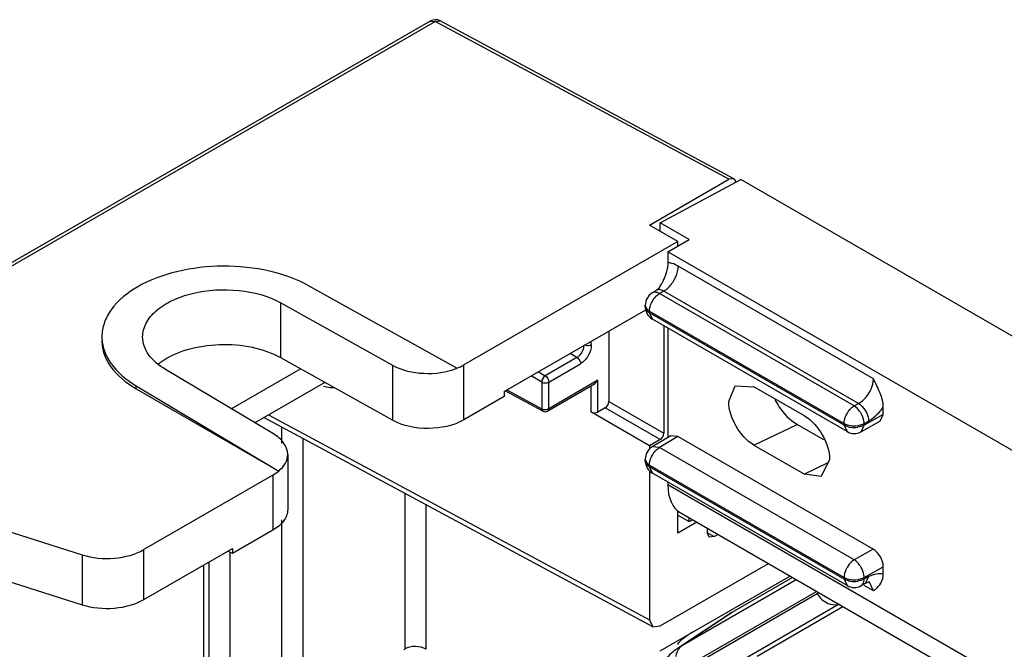
# Model space of a CAD drawing. Units: millimetres. Extents: x 124 to 962, y 443 to 1072.
# Drawn here: x 371 to 467, y 1011 to 1072 of the extents above; entities that cross this region are included whole.
import ezdxf

# ---------------------------------------------------------------- set-up
doc = ezdxf.new("R2010")
doc.units = ezdxf.units.MM
doc.header["$LTSCALE"] = 98.565352
doc.layers.get('0').update_dxf_attribs({"linetype": 'CONTINUOUS'})

msp = doc.modelspace()

# ---------------------------------------------------------------- linework, layer by layer
at = {"color": 7, "linetype": 'Continuous'}
for p, q in [((411.067, 1072.308), (151.841, 922.644)), ((152.328, 922.602), (411.555, 1072.265)), ((411.067, 1072.308), (411.555, 1072.265)), ((411.555, 1072.265), (412.041, 1072.323)), ((440.346, 1056.784), (411.555, 1072.265)), ((440.837, 1056.839), (412.041, 1072.323)), ((440.837, 1056.839), (440.346, 1056.784)), ((432.567, 1052.293), (440.346, 1056.784)), ((433.628, 1052.505), (441.542, 1056.76)), ((905.842, 788.703), (441.542, 1056.76)), ((435.346, 1050.689), (432.567, 1052.293)), ((433.628, 1051.681), (433.628, 1052.505)), ((436.457, 1050.872), (433.628, 1052.505)), ((435.346, 1050.689), (414.369, 1038.578)), ((434.372, 1049.668), (436.457, 1050.872)), ((435.346, 1050.231), (435.346, 1050.689)), ((434.372, 1049.668), (434.372, 1048.593)), ((893.212, 784.763), (434.372, 1049.668)), ((454.538, 1037.21), (435.387, 1048.266)), ((413.663, 1038.239), (399.184, 1046.311)), ((433.284, 1045.893), (432.838, 1045.626)), ((433.973, 1045.817), (433.556, 1045.567)), ((452.651, 1034.543), (433.556, 1045.567)), ((453.083, 1034.784), (433.973, 1045.817)), ((396.405, 1039.251), (396.405, 1044.65)), ((396.405, 1044.65), (407.36, 1038.543)), ((432.156, 1044.261), (432.156, 1044.424)), ((418.32, 1035.96), (432.207, 1043.977)), ((432.566, 1043.689), (432.566, 1043.853)), ((432.566, 1043.853), (451.661, 1032.828)), ((432.856, 1043.048), (432.566, 1043.689)), ((451.661, 1032.665), (432.566, 1043.689)), ((451.951, 1032.024), (432.856, 1043.048)), ((433.982, 1042.399), (433.982, 1031.856)), ((428.586, 1041.887), (428.586, 1034.971)), ((434.372, 1042.173), (434.372, 1031.438)), ((426.866, 1040.523), (426.866, 1040.894)), ((425.458, 1039.295), (424.777, 1039.688)), ((407.36, 1033.144), (396.405, 1039.251)), ((407.36, 1038.543), (407.36, 1033.144)), ((414.369, 1033.179), (414.369, 1038.578)), ((425.458, 1039.295), (422.35, 1037.5)), ((422.697, 1036.891), (425.805, 1038.686)), ((395.673, 1031.795), (385.094, 1038.119)), ((391.54, 1034.266), (398.323, 1038.182)), ((421.996, 1036.888), (420.962, 1037.485)), ((421.669, 1037.893), (422.35, 1037.5)), ((382.216, 1036.227), (382.216, 1036.515)), ((382.216, 1036.515), (396.198, 1028.156)), ((400.708, 1036.853), (393.842, 1032.889)), ((421.996, 1036.888), (421.996, 1034.271)), ((427.165, 1036.685), (422.594, 1034.046)), ((427.519, 1037.058), (422.697, 1034.275)), ((422.697, 1034.275), (422.697, 1036.891)), ((427.165, 1036.685), (427.519, 1037.058)), ((427.519, 1033.947), (427.519, 1037.058)), ((440.346, 1034.993), (440.966, 1036.526)), ((440.966, 1036.526), (442.821, 1036.422)), ((382.216, 1036.227), (396.198, 1028.155)), ((418.32, 1035.96), (418.32, 1035.46)), ((422.107, 1034.038), (418.423, 1036.019)), ((418.578, 1036.109), (421.996, 1034.271)), ((426.818, 1036.485), (426.818, 1033.951)), ((447.77, 1033.564), (442.821, 1036.422)), ((418.32, 1035.46), (414.369, 1033.179)), ((428.586, 1034.971), (433.982, 1031.856)), ((452.651, 1034.543), (453.083, 1034.784)), ((395.188, 1033.666), (432.567, 1013.566)), ((421.996, 1034.271), (422.107, 1034.038)), ((432.567, 1030.632), (426.818, 1033.951)), ((428.232, 1034.359), (427.519, 1033.947)), ((433.628, 1031.244), (428.232, 1034.359)), ((455.511, 1033.708), (453.623, 1032.655)), ((455.215, 1033.064), (455.511, 1033.708)), ((455.511, 1033.708), (455.511, 1034.417)), ((432.891, 1012.873), (394.722, 1033.397)), ((442.821, 1030.706), (447.063, 1032.727)), ((449.667, 1031.224), (447.063, 1032.727)), ((451.661, 1032.828), (451.661, 1032.665)), ((451.661, 1032.665), (451.951, 1032.024)), ((455.215, 1033.064), (453.333, 1032.014)), ((453.333, 1032.014), (453.623, 1032.655)), ((453.623, 1032.819), (454.055, 1033.059)), ((453.623, 1032.655), (453.623, 1032.819)), ((396.506, 1030.901), (396.506, 1032.438)), ((398.608, 1003.75), (398.608, 1031.307)), ((433.628, 1031.244), (432.567, 1030.632)), ((434.656, 1031.608), (432.838, 1030.521)), ((435.362, 1031.542), (433.556, 1030.462)), ((435.362, 1031.542), (434.656, 1031.608)), ((454.521, 1020.481), (435.362, 1031.542)), ((442.821, 1030.706), (447.77, 1027.849)), ((397.076, 1029.789), (397.076, 1024.391)), ((432.567, 1030.632), (432.567, 1030.291)), ((433.556, 1030.462), (432.838, 1030.521)), ((452.651, 1019.438), (433.556, 1030.462)), ((432.156, 1029.156), (432.156, 1029.319)), ((450.079, 1028.948), (447.77, 1027.849)), ((450.245, 1029.277), (449.408, 1027.619)), ((432.566, 1028.584), (432.566, 1028.747)), ((432.566, 1028.747), (451.661, 1017.723)), ((432.856, 1027.943), (432.566, 1028.584)), ((451.661, 1017.56), (432.566, 1028.584)), ((432.567, 1028.184), (432.567, 1013.566)), ((451.951, 1016.919), (432.856, 1027.943)), ((449.408, 1027.619), (447.77, 1027.849)), ((395.612, 1027.748), (382.955, 1020.441)), ((395.612, 1027.748), (395.612, 1022.349)), ((434.372, 1027.068), (434.372, 1026.807)), ((408.558, 1025.957), (408.558, 1010.695)), ((873.804, 773.106), (434.372, 1026.807)), ((363.391, 1024.223), (376.919, 1019.929)), ((410.661, 1010.663), (410.661, 1024.826)), ((435.346, 1022.054), (435.346, 1024.242)), ((435.593, 1024.072), (872.752, 771.684)), ((396.505, 1003.768), (396.506, 1023.354)), ((435.346, 1023.837), (436.457, 1023.196)), ((437.217, 1023.135), (435.346, 1022.054)), ((436.457, 1023.196), (436.457, 1023.574)), ((436.457, 1023.196), (436.79, 1023.381)), ((395.612, 1022.349), (391.661, 1020.069)), ((438.213, 1022.118), (438.931, 1021.732)), ((438.224, 1022.553), (438.224, 1022.14)), ((438.44, 1021.677), (438.224, 1022.14)), ((438.931, 1021.732), (438.44, 1021.677)), ((438.931, 1021.732), (439.289, 1021.938)), ((382.955, 1015.542), (391.661, 1020.568)), ((382.955, 1015.542), (382.955, 1020.441)), ((391.661, 1020.069), (391.191, 1020.297)), ((391.431, 1006.697), (391.431, 1020.18)), ((391.661, 1020.568), (391.661, 1020.069)), ((454.521, 1020.481), (452.651, 1019.438)), ((363.391, 1019.324), (376.919, 1015.03)), ((376.919, 1019.929), (376.919, 1015.03)), ((389.329, 1019.222), (389.329, 1006.7)), ((388.834, 1009.844), (388.834, 1018.936)), ((433.628, 1012.954), (444.239, 1019.081)), ((453.623, 1017.713), (455.511, 1018.766)), ((455.511, 1018.057), (455.511, 1018.766)), ((446.361, 1017.856), (433.6, 1010.488)), ((435.818, 1011.06), (446.975, 1017.501)), ((446.603, 1017.716), (440.656, 1014.283)), ((451.661, 1017.723), (451.661, 1017.56)), ((451.661, 1017.56), (451.951, 1016.919)), ((454.055, 1017.791), (453.623, 1017.55)), ((453.623, 1017.55), (453.623, 1017.713)), ((454.055, 1017.791), (453.765, 1017.15)), ((453.765, 1017.15), (454.161, 1017.29)), ((454.113, 1017.31), (454.112, 1017.311)), ((454.539, 1016.388), (454.113, 1017.31)), ((448.916, 1016.316), (435.477, 1008.556)), ((453.333, 1016.909), (453.764, 1017.149)), ((454.539, 1016.388), (453.629, 1016.914)), ((435.579, 1008.379), (449.018, 1016.139)), ((440.656, 1014.283), (435.818, 1011.06)), ((451.174, 1015.077), (437.918, 1007.424)), ((440.321, 1014.072), (440.656, 1014.283)), ((443.128, 1010.002), (451.546, 1014.862)), ((432.567, 1013.566), (432.891, 1012.873)), ((435.489, 1010.855), (440.32, 1014.074)), ((432.891, 1012.873), (433.628, 1012.954)), ((408.469, 1010.643), (408.558, 1010.695)), ((435.818, 1011.06), (435.489, 1010.855))]:
    msp.add_line(p, q, dxfattribs=at)
msp.add_lwpolyline([(433.555, 1046.158), (433.523, 1046.109), (433.284, 1045.893)], dxfattribs=at)
for centre, radius, start, end in [((411.567, 1071.442), 1, 61.72005, 119.99985), ((424.651, 1051.247), 10.255, 330.24733, 332.83334), ((433.556, 1044.424), 1.4, 120.84993, 180), ((433.556, 1044.261), 1.4, 180, 240.00056), ((388.197, 1033.83), 6.146, 125.24701, 128.13517), ((401.761, 1041.064), 4.734, 263.33731, 268.19468), ((422.344, 1034.479), 0.5, 241.67328, 299.99985), ((422.354, 1034.962), 0.771, 279.04783, 283.90062), ((451.09, 1037.571), 5.431, 317.02247, 324.4929), ((448.964, 1036.018), 3.801, 238.51243, 239.9937), ((452.674, 1034.789), 2.196, 278.45368, 282.12572), ((452.651, 1033.237), 1.4, 240.00056, 299.16152), ((452.62, 1034.587), 2.157, 256.07274, 260.95477), ((452.651, 1034.957), 2.366, 260.99866, 278.42426), ((452.651, 1034.794), 2.366, 260.99863, 278.42424), ((433.556, 1029.319), 1.4, 120.84993, 180), ((433.556, 1029.156), 1.4, 180, 240.00056), ((452.62, 1019.482), 2.157, 256.07273, 260.95481), ((452.651, 1019.852), 2.366, 260.99866, 278.42426), ((452.651, 1019.689), 2.366, 260.99866, 278.42426), ((452.674, 1019.684), 2.197, 278.45376, 282.11223), ((446.855, 1019.886), 4.327, 300.00197, 302.14657), ((452.651, 1018.131), 1.4, 240.00057, 299.16152), ((439.695, 1004.562), 7.57, 123.75252, 135.90567)]:
    msp.add_arc(centre, radius, start, end, dxfattribs=at)
for centre, major_axis, ratio, start_param, end_param in [((440.345, 1055.967), (0.5, 0.866), 0.577176, -0.62586, 0.017448), ((428.232, 1034.767), (0.25, 0.433), 0.577528, -2.356055, -0.785563), ((427.165, 1034.159), (0.5, -0.008), 0.587329, -2.329701, -0.776358), ((433.628, 1031.652), (0.25, 0.433), 0.577528, -2.356055, -0.785563), ((438.541, 1029.299), (2.923, 5.241), 0.567189, -3.935431, -3.15002), ((379.419, 1022.411), (5, 0.074), 0.567179, -2.102818, -0.793821), ((454.521, 1019.338), (-0.7, 1.212), 0.577357, -2.356338, -0.785542), ((379.419, 1017.512), (5, 0.074), 0.567179, -2.102818, -0.793821), ((446.97, 995.114), (-10.266, 17.166), 0.587343, -0.009028, 0.154261), ((409.619, 1010.039), (1.5, -0.047), 0.597126, 0.821571, 2.374914)]:
    msp.add_ellipse(centre, major_axis=major_axis, ratio=ratio, start_param=start_param, end_param=end_param, dxfattribs=at)
for points, knots in [([(399.184, 1046.311), (397.975, 1046.985), (395.187, 1047.964), (390.746, 1048.42), (386.319, 1047.922), (383.553, 1046.914), (382.363, 1046.227)], [0, 0, 0, 0, 0.238315, 0.501092, 0.763276, 1, 1, 1, 1]), ([(434.372, 1048.593), (434.372, 1048.43), (434.299, 1047.721), (434.024, 1047.051), (433.775, 1046.565)], [0, 0, 0, 0, 0.229439, 1, 1, 1, 1]), ([(435.387, 1048.266), (435.302, 1048.315), (434.986, 1048.479), (434.631, 1048.582), (434.372, 1048.593)], [0, 0, 0, 0, 0.274313, 1, 1, 1, 1]), ([(434.957, 1046.845), (435.028, 1046.965), (435.253, 1047.408), (435.387, 1047.908), (435.387, 1048.266)], [0, 0, 0, 0, 0.280215, 1, 1, 1, 1]), ([(382.363, 1046.227), (381.37, 1045.654), (380.031, 1044.599), (379.017, 1042.738), (378.848, 1041.785), (378.848, 1041.328)], [0, 0, 0, 0, 0.547717, 0.781555, 1, 1, 1, 1]), ([(433.973, 1045.817), (434.061, 1045.867), (434.455, 1046.14), (434.766, 1046.522), (434.957, 1046.845)], [0, 0, 0, 0, 0.213483, 1, 1, 1, 1]), ([(382.848, 1041.328), (382.848, 1041.786), (383.122, 1042.776), (384.195, 1044.007), (385.78, 1044.984), (388.498, 1045.906), (392.214, 1046.115), (395.16, 1045.344), (396.405, 1044.65)], [0, 0, 0, 0, 0.087095, 0.186596, 0.303903, 0.437639, 0.728837, 1, 1, 1, 1]), ([(433.973, 1045.817), (433.932, 1045.841), (433.783, 1045.92), (433.61, 1045.964), (433.489, 1045.955)], [0, 0, 0, 0, 0.281187, 1, 1, 1, 1]), ([(432.566, 1043.853), (432.566, 1043.931), (432.597, 1044.272), (432.724, 1044.6), (432.856, 1044.828)], [0, 0, 0, 0, 0.228767, 1, 1, 1, 1]), ([(378.848, 1041.328), (378.848, 1040.881), (379.009, 1039.951), (379.976, 1038.131), (381.261, 1037.086), (382.216, 1036.515)], [0, 0, 0, 0, 0.219403, 0.453638, 1, 1, 1, 1]), ([(378.848, 1040.922), (378.848, 1040.483), (379.009, 1039.57), (379.98, 1037.785), (381.266, 1036.776), (382.218, 1036.226)], [0, 0, 0, 0, 0.218632, 0.452223, 1, 1, 1, 1]), ([(385.094, 1038.119), (384.457, 1038.5), (383.364, 1039.365), (382.849, 1040.719), (382.848, 1041.328)], [0, 0, 0, 0, 0.549341, 1, 1, 1, 1]), ([(396.405, 1039.251), (395.544, 1039.732), (393.546, 1040.409), (390.388, 1040.663), (387.301, 1040.207), (385.418, 1039.392), (384.65, 1038.849)], [0, 0, 0, 0, 0.241597, 0.507843, 0.769794, 1, 1, 1, 1]), ([(425.458, 1039.295), (425.559, 1039.352), (425.929, 1039.663), (426.168, 1040.154), (426.165, 1040.519)], [0, 0, 0, 0, 0.241496, 1, 1, 1, 1]), ([(426.866, 1040.523), (426.866, 1040.159), (426.617, 1039.442), (426.12, 1038.868), (425.805, 1038.686)], [0, 0, 0, 0, 0.499998, 1, 1, 1, 1]), ([(426.866, 1040.523), (426.818, 1040.495), (426.592, 1040.415), (426.324, 1040.43), (426.165, 1040.519)], [0, 0, 0, 0, 0.233067, 1, 1, 1, 1]), ([(407.36, 1038.543), (408.281, 1038.03), (410.456, 1037.548), (412.646, 1037.836), (413.663, 1038.239)], [0, 0, 0, 0, 0.49052, 1, 1, 1, 1]), ([(425.458, 1039.295), (425.506, 1039.266), (425.686, 1039.109), (425.805, 1038.868), (425.805, 1038.686)], [0, 0, 0, 0, 0.234648, 1, 1, 1, 1]), ([(453.082, 1034.784), (453.288, 1034.895), (454.044, 1035.501), (454.538, 1036.479), (454.538, 1037.21)], [0, 0, 0, 0, 0.242727, 1, 1, 1, 1]), ([(455.511, 1034.417), (455.511, 1034.893), (455.217, 1035.871), (454.773, 1036.751), (454.538, 1037.21)], [0, 0, 0, 0, 0.480048, 1, 1, 1, 1]), ([(442.821, 1030.706), (442.086, 1031.13), (440.925, 1032.47), (440.346, 1034.145), (440.346, 1034.993)], [0, 0, 0, 0, 0.499999, 1, 1, 1, 1]), ([(444.88, 1035.166), (445.008, 1034.914), (445.55, 1033.997), (446.31, 1033.187), (446.979, 1032.777)], [0, 0, 0, 0, 0.264851, 1, 1, 1, 1]), ([(453.082, 1034.784), (453.217, 1034.704), (453.723, 1034.256), (454.055, 1033.576), (454.055, 1033.059)], [0, 0, 0, 0, 0.232391, 1, 1, 1, 1]), ([(421.996, 1034.271), (422.029, 1034.253), (422.18, 1034.19), (422.352, 1034.18), (422.476, 1034.2)], [0, 0, 0, 0, 0.229703, 1, 1, 1, 1]), ([(422.594, 1034.046), (422.646, 1034.076), (422.691, 1034.165), (422.697, 1034.249), (422.697, 1034.275)], [0, 0, 0, 0, 0.706086, 1, 1, 1, 1]), ([(451.661, 1032.828), (451.661, 1032.907), (451.691, 1033.248), (451.819, 1033.576), (451.951, 1033.804)], [0, 0, 0, 0, 0.228767, 1, 1, 1, 1]), ([(451.951, 1033.804), (451.996, 1033.883), (452.183, 1034.168), (452.434, 1034.418), (452.651, 1034.543)], [0, 0, 0, 0, 0.26708, 1, 1, 1, 1]), ([(453.338, 1033.797), (453.294, 1033.877), (453.111, 1034.162), (452.865, 1034.415), (452.651, 1034.543)], [0, 0, 0, 0, 0.267812, 1, 1, 1, 1]), ([(453.623, 1032.819), (453.623, 1032.897), (453.593, 1033.238), (453.468, 1033.568), (453.338, 1033.797)], [0, 0, 0, 0, 0.228683, 1, 1, 1, 1]), ([(454.055, 1033.059), (454.144, 1033.109), (454.511, 1033.337), (454.838, 1033.627), (455.064, 1033.869)], [0, 0, 0, 0, 0.235136, 1, 1, 1, 1]), ([(414.369, 1033.179), (413.332, 1032.58), (410.872, 1032.098), (408.411, 1032.558), (407.36, 1033.144)], [0, 0, 0, 0, 0.498873, 1, 1, 1, 1]), ([(447.77, 1033.564), (448.505, 1033.14), (449.665, 1031.8), (450.245, 1030.126), (450.245, 1029.277)], [0, 0, 0, 0, 0.499999, 1, 1, 1, 1]), ([(397.076, 1029.789), (397.076, 1030.17), (396.753, 1031.016), (396.071, 1031.557), (395.673, 1031.795)], [0, 0, 0, 0, 0.450671, 1, 1, 1, 1]), ([(396.198, 1028.156), (396.458, 1028.374), (396.894, 1028.856), (397.076, 1029.495), (397.076, 1029.789)], [0, 0, 0, 0, 0.534774, 1, 1, 1, 1]), ([(432.566, 1028.584), (432.505, 1028.619), (432.308, 1028.752), (432.156, 1028.986), (432.156, 1029.156)], [0, 0, 0, 0, 0.293972, 1, 1, 1, 1]), ([(432.566, 1028.747), (432.566, 1028.825), (432.597, 1029.167), (432.724, 1029.495), (432.856, 1029.723)], [0, 0, 0, 0, 0.228767, 1, 1, 1, 1]), ([(397.076, 1024.391), (397.076, 1024.001), (396.736, 1023.132), (396.025, 1022.588), (395.612, 1022.349)], [0, 0, 0, 0, 0.449167, 1, 1, 1, 1]), ([(452.651, 1019.438), (452.583, 1019.399), (452.303, 1019.202), (452.082, 1018.927), (451.951, 1018.699)], [0, 0, 0, 0, 0.228766, 1, 1, 1, 1]), ([(453.338, 1018.692), (453.294, 1018.771), (453.111, 1019.057), (452.865, 1019.31), (452.651, 1019.438)], [0, 0, 0, 0, 0.267812, 1, 1, 1, 1]), ([(451.951, 1018.699), (451.905, 1018.62), (451.752, 1018.316), (451.661, 1017.973), (451.661, 1017.723)], [0, 0, 0, 0, 0.267079, 1, 1, 1, 1]), ([(453.623, 1017.713), (453.623, 1017.791), (453.593, 1018.133), (453.468, 1018.462), (453.338, 1018.692)], [0, 0, 0, 0, 0.228683, 1, 1, 1, 1]), ([(454.571, 1018.016), (454.653, 1018.041), (454.959, 1018.119), (455.29, 1018.12), (455.511, 1018.057)], [0, 0, 0, 0, 0.272459, 1, 1, 1, 1]), ([(454.769, 1016.578), (454.966, 1016.748), (455.369, 1017.165), (455.511, 1017.75), (455.511, 1018.057)], [0, 0, 0, 0, 0.45832, 1, 1, 1, 1])]:
    msp.add_open_spline(points, degree=3, knots=knots, dxfattribs=at)
for points in [[(433.235, 1045.686), (433.103, 1045.71), (432.953, 1045.695), (432.838, 1045.626)], [(432.856, 1044.828), (432.956, 1045.002), (433.078, 1045.165), (433.22, 1045.306)], [(433.22, 1045.306), (433.321, 1045.406), (433.433, 1045.496), (433.556, 1045.567)], [(433.556, 1045.567), (433.456, 1045.623), (433.348, 1045.667), (433.235, 1045.686)], [(433.489, 1045.955), (433.418, 1045.95), (433.345, 1045.929), (433.284, 1045.893)], [(432.156, 1044.424), (432.156, 1044.351), (432.174, 1044.276), (432.206, 1044.21)], [(432.206, 1044.047), (432.174, 1044.113), (432.156, 1044.188), (432.156, 1044.261)], [(432.206, 1044.21), (432.279, 1044.058), (432.419, 1043.937), (432.566, 1043.853)], [(432.566, 1043.689), (432.419, 1043.774), (432.279, 1043.894), (432.206, 1044.047)], [(413.663, 1038.238), (413.906, 1038.335), (414.143, 1038.447), (414.369, 1038.578)], [(422.35, 1037.5), (422.148, 1037.379), (422, 1037.124), (421.996, 1036.888)], [(422.35, 1037.5), (422.55, 1037.38), (422.697, 1037.125), (422.697, 1036.891)], [(421.996, 1036.888), (422.2, 1036.774), (422.495, 1036.775), (422.697, 1036.891)], [(400.599, 1036.47), (400.801, 1036.423), (401.006, 1036.386), (401.211, 1036.362)], [(422.54, 1034.213), (422.594, 1034.227), (422.648, 1034.246), (422.697, 1034.275)], [(451.661, 1032.828), (451.85, 1032.72), (452.065, 1032.655), (452.281, 1032.621)], [(452.101, 1032.494), (451.948, 1032.532), (451.797, 1032.587), (451.661, 1032.665)], [(453.623, 1032.655), (453.432, 1032.549), (453.214, 1032.486), (452.997, 1032.454)], [(453.136, 1032.642), (453.305, 1032.678), (453.472, 1032.734), (453.623, 1032.819)], [(432.856, 1029.723), (432.956, 1029.896), (433.078, 1030.059), (433.22, 1030.2)], [(433.22, 1030.2), (433.321, 1030.3), (433.433, 1030.391), (433.556, 1030.462)], [(432.156, 1029.319), (432.156, 1029.246), (432.174, 1029.171), (432.206, 1029.105)], [(432.206, 1029.105), (432.279, 1028.952), (432.419, 1028.832), (432.566, 1028.747)], [(395.612, 1027.748), (395.818, 1027.867), (396.016, 1028.002), (396.198, 1028.155)], [(451.661, 1017.723), (451.85, 1017.614), (452.065, 1017.55), (452.281, 1017.515)], [(452.101, 1017.388), (451.948, 1017.426), (451.797, 1017.481), (451.661, 1017.56)], [(453.623, 1017.55), (453.432, 1017.443), (453.214, 1017.381), (452.997, 1017.348)], [(453.135, 1017.537), (453.305, 1017.573), (453.472, 1017.629), (453.623, 1017.713)], [(453.333, 1016.909), (453.442, 1016.97), (453.524, 1017.083), (453.567, 1017.2)], [(453.567, 1017.2), (453.608, 1017.311), (453.623, 1017.432), (453.623, 1017.55)], [(454.055, 1017.791), (454.219, 1017.882), (454.392, 1017.96), (454.571, 1018.016)], [(454.539, 1016.388), (454.616, 1016.451), (454.694, 1016.513), (454.769, 1016.578)], [(449.018, 1016.139), (449.26, 1015.721), (449.648, 1015.353), (450.095, 1015.171)], [(450.095, 1015.171), (450.385, 1015.052), (450.724, 1015.007), (451.031, 1015.071)], [(435.177, 1009.973), (435.22, 1010.289), (435.354, 1010.611), (435.57, 1010.846)], [(435.57, 1010.846), (435.644, 1010.927), (435.728, 1010.999), (435.818, 1011.06)]]:
    msp.add_open_spline(points, degree=3, dxfattribs=at)

doc.saveas('drawing.dxf')
